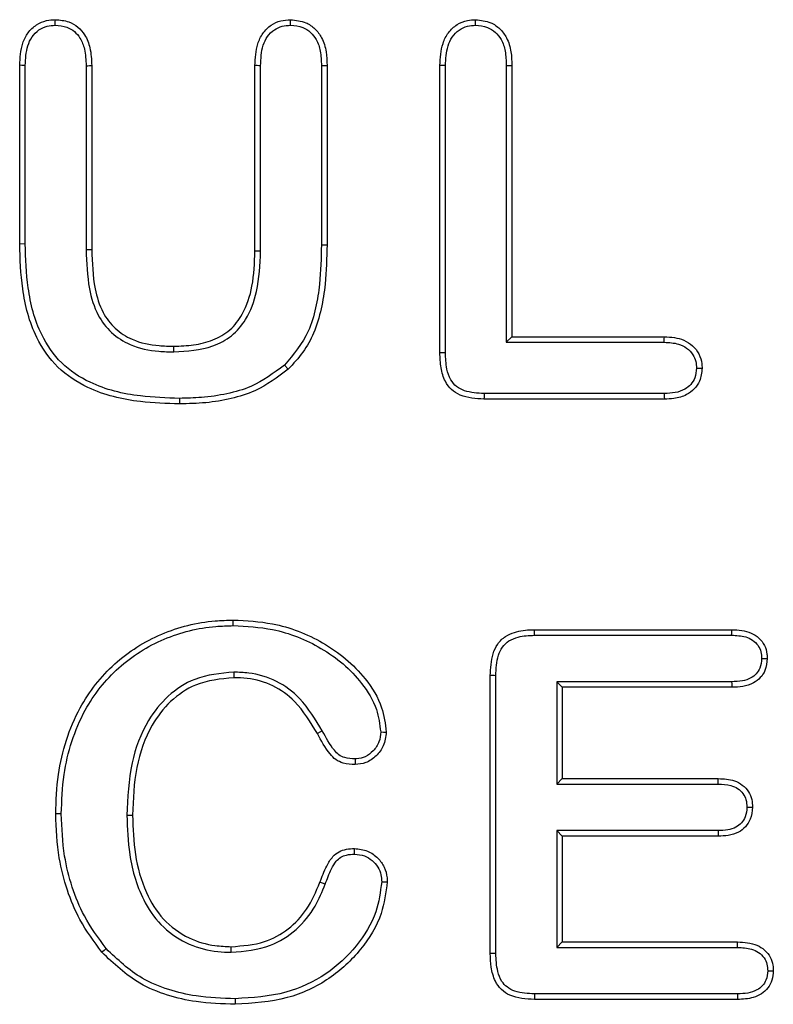
# Model space of a CAD drawing. Extents: x 14098 to 16548, y 440 to 3628.
# Drawn here: x 14962 to 15011, y 2551 to 2615 of the extents above; entities that cross this region are included whole.
import ezdxf

# ---------------------------------------------------------------- set-up
doc = ezdxf.new("R2010")
doc.units = 0
doc.header["$LTSCALE"] = 5
doc.linetypes.add('SLD-SOLID', pattern=[0])
doc.layers.add('ACO_DRAINAGE', color=7, linetype='SLD-SOLID')

# ---------------------------------------------------------------- blocks, each defined once
blk = doc.blocks.new('ACO_-_4978_-_FRONT')
at = {"layer": 'ACO_DRAINAGE', "linetype": 'SLD-SOLID'}
for p, q in [((-141.163, 736.056), (-141.162, 736.165)), ((-141.162, 736.165), (-141.161, 736.275)), ((-141.161, 736.275), (-141.16, 736.42)), ((-125.848, 736.275), (-125.848, 736.42)), ((-125.848, 736.165), (-125.848, 736.275)), ((-125.848, 736.056), (-125.848, 736.165)), ((-113.815, 736.275), (-113.817, 736.42)), ((-113.815, 736.165), (-113.815, 736.275)), ((-113.814, 736.056), (-113.815, 736.165)), ((-143.48, 721.825), (-143.48, 733.451)), ((-143.334, 733.45), (-143.48, 733.451)), ((-143.225, 733.448), (-143.334, 733.45)), ((-143.116, 733.447), (-143.225, 733.448)), ((-143.116, 721.829), (-143.116, 733.447)), ((-139.156, 733.427), (-139.047, 733.429)), ((-139.156, 733.427), (-139.156, 721.461)), ((-139.047, 733.429), (-138.938, 733.43)), ((-138.938, 733.43), (-138.792, 733.432)), ((-138.792, 733.432), (-138.792, 721.464)), ((-128.167, 721.362), (-128.167, 733.432)), ((-128.022, 733.43), (-128.167, 733.432)), ((-127.913, 733.428), (-128.022, 733.43)), ((-127.803, 733.427), (-127.913, 733.428)), ((-127.803, 721.359), (-127.803, 733.427)), ((-123.844, 733.437), (-123.735, 733.438)), ((-123.844, 733.437), (-123.844, 721.774)), ((-123.735, 733.438), (-123.625, 733.44)), ((-123.625, 733.44), (-123.48, 733.442)), ((-123.48, 733.442), (-123.48, 721.772)), ((-116.136, 714.745), (-116.136, 733.442)), ((-115.991, 733.44), (-116.136, 733.442)), ((-115.881, 733.438), (-115.991, 733.44)), ((-115.772, 733.437), (-115.881, 733.438)), ((-115.772, 714.751), (-115.772, 733.437)), ((-111.813, 733.437), (-111.703, 733.439)), ((-111.813, 733.437), (-111.813, 715.431)), ((-111.703, 733.439), (-111.594, 733.44)), ((-111.594, 733.44), (-111.449, 733.442)), ((-111.449, 733.442), (-111.449, 715.795)), ((-143.116, 721.829), (-143.48, 721.825)), ((-139.156, 721.461), (-138.792, 721.464)), ((-127.803, 721.359), (-128.167, 721.362)), ((-123.844, 721.774), (-123.48, 721.772)), ((-111.813, 715.431), (-111.449, 715.795)), ((-111.449, 715.795), (-101.527, 715.795)), ((-101.53, 715.54), (-101.529, 715.65)), ((-101.529, 715.65), (-101.527, 715.795)), ((-133.453, 714.806), (-133.455, 715.17)), ((-111.813, 715.431), (-101.531, 715.431)), ((-101.531, 715.431), (-101.53, 715.54)), ((-115.991, 714.748), (-116.136, 714.745)), ((-115.881, 714.75), (-115.991, 714.748)), ((-115.772, 714.751), (-115.881, 714.75)), ((-126.254, 713.941), (-126.004, 713.676)), ((-99.435, 713.749), (-99.326, 713.749)), ((-99.326, 713.749), (-99.216, 713.749)), ((-99.216, 713.749), (-99.071, 713.749)), ((-133.075, 711.784), (-133.075, 711.42)), ((-113.263, 711.878), (-113.265, 711.733)), ((-113.262, 711.987), (-113.263, 711.878)), ((-113.26, 712.097), (-113.262, 711.987)), ((-101.532, 712.097), (-113.26, 712.097)), ((-101.532, 712.097), (-101.53, 711.987)), ((-101.53, 711.987), (-101.529, 711.878)), ((-101.529, 711.878), (-101.527, 711.733)), ((-101.527, 711.733), (-113.265, 711.733)), ((-129.578, 697.212), (-129.578, 697.358)), ((-129.577, 697.103), (-129.578, 697.212)), ((-129.577, 696.994), (-129.577, 697.103)), ((-109.984, 696.733), (-97.142, 696.733)), ((-109.982, 696.587), (-109.984, 696.733)), ((-109.98, 696.478), (-109.982, 696.587)), ((-109.979, 696.369), (-109.98, 696.478)), ((-109.979, 696.369), (-97.149, 696.369)), ((-97.149, 696.369), (-97.147, 696.478)), ((-97.147, 696.478), (-97.145, 696.587)), ((-97.145, 696.587), (-97.142, 696.733)), ((-95.197, 694.867), (-95.087, 694.867)), ((-95.087, 694.867), (-94.978, 694.867)), ((-94.978, 694.867), (-94.832, 694.867)), ((-129.541, 693.972), (-129.544, 693.608)), ((-112.855, 675.658), (-112.855, 693.744)), ((-112.709, 693.743), (-112.855, 693.744)), ((-112.6, 693.742), (-112.709, 693.743)), ((-112.491, 693.74), (-112.6, 693.742)), ((-112.491, 675.665), (-112.491, 693.74)), ((-108.531, 693.347), (-108.531, 686.681)), ((-108.531, 693.347), (-108.167, 692.983)), ((-97.149, 693.347), (-108.531, 693.347)), ((-97.149, 693.347), (-97.147, 693.237)), ((-97.147, 693.237), (-97.145, 693.128)), ((-108.167, 692.983), (-108.167, 687.045)), ((-97.142, 692.983), (-108.167, 692.983)), ((-97.145, 693.128), (-97.142, 692.983)), ((-123.785, 690.144), (-124.105, 689.97)), ((-119.987, 690.078), (-119.805, 690.075)), ((-119.805, 690.075), (-119.622, 690.073)), ((-121.651, 688.323), (-121.65, 688.14)), ((-121.65, 688.14), (-121.649, 687.958)), ((-108.531, 686.681), (-108.167, 687.045)), ((-108.167, 687.045), (-98.016, 687.045)), ((-98.023, 686.681), (-98.021, 686.79)), ((-98.021, 686.79), (-98.019, 686.9)), ((-98.019, 686.9), (-98.016, 687.045)), ((-108.531, 686.681), (-98.023, 686.681)), ((-96.154, 685.185), (-96.044, 685.185)), ((-96.044, 685.185), (-95.935, 685.185)), ((-95.935, 685.185), (-95.789, 685.185)), ((-140.772, 684.748), (-141.136, 684.75)), ((-136.5, 684.658), (-136.136, 684.658)), ((-108.531, 683.659), (-108.531, 676.056)), ((-108.531, 683.659), (-108.167, 683.295)), ((-98.022, 683.659), (-108.531, 683.659)), ((-98.022, 683.659), (-98.02, 683.55)), ((-98.02, 683.55), (-98.018, 683.441)), ((-108.167, 683.295), (-108.167, 676.42)), ((-98.016, 683.295), (-108.167, 683.295)), ((-98.018, 683.441), (-98.016, 683.295)), ((-121.684, 682.13), (-121.683, 682.312)), ((-121.683, 682.312), (-121.683, 682.494)), ((-123.596, 680.174), (-123.939, 680.297)), ((-119.923, 680.329), (-119.814, 680.33)), ((-119.814, 680.33), (-119.705, 680.33)), ((-119.705, 680.33), (-119.559, 680.331)), ((-137.99, 675.86), (-138.128, 675.741)), ((-137.853, 675.979), (-137.99, 675.86)), ((-129.714, 675.744), (-129.71, 676.108)), ((-108.531, 676.056), (-108.167, 676.42)), ((-108.531, 676.056), (-96.768, 676.056)), ((-108.167, 676.42), (-96.761, 676.42)), ((-96.768, 676.056), (-96.764, 676.238)), ((-96.764, 676.238), (-96.761, 676.42)), ((-112.709, 675.661), (-112.855, 675.658)), ((-112.6, 675.663), (-112.709, 675.661)), ((-112.491, 675.665), (-112.6, 675.663)), ((-94.801, 674.53), (-94.619, 674.53)), ((-94.619, 674.53), (-94.437, 674.531)), ((-129.449, 672.722), (-129.447, 672.358)), ((-109.982, 672.816), (-109.984, 672.67)), ((-96.761, 672.67), (-109.984, 672.67)), ((-109.98, 672.925), (-109.982, 672.816)), ((-109.978, 673.034), (-109.98, 672.925)), ((-96.767, 673.034), (-109.978, 673.034)), ((-96.767, 673.034), (-96.764, 672.852)), ((-96.764, 672.852), (-96.761, 672.67))]:
    blk.add_line(p, q, dxfattribs=at)
for points, knots in [([(-143.48, 733.451), (-143.454, 733.94), (-143.415, 734.684), (-142.968, 735.59), (-142.421, 736.107), (-141.782, 736.388), (-141.354, 736.41), (-141.16, 736.42)], [0, 0, 0, 0, 0.341565, 0.519763, 0.698902, 0.863622, 1, 1, 1, 1]), ([(-141.16, 736.42), (-140.863, 736.397), (-140.338, 736.355), (-139.675, 735.967), (-139.176, 735.391), (-138.839, 734.516), (-138.809, 733.824), (-138.792, 733.432)], [0, 0, 0, 0, 0.204731, 0.362499, 0.520063, 0.727914, 1, 1, 1, 1]), ([(-128.167, 733.432), (-128.146, 733.913), (-128.113, 734.65), (-127.685, 735.557), (-127.156, 736.086), (-126.508, 736.382), (-126.065, 736.408), (-125.848, 736.42)], [0, 0, 0, 0, 0.33418, 0.511831, 0.690652, 0.84836, 1, 1, 1, 1]), ([(-125.848, 736.42), (-125.508, 736.386), (-124.926, 736.326), (-124.237, 735.848), (-123.753, 735.197), (-123.509, 734.356), (-123.489, 733.738), (-123.48, 733.442)], [0, 0, 0, 0, 0.234476, 0.401606, 0.56861, 0.792891, 1, 1, 1, 1]), ([(-116.136, 733.442), (-116.11, 733.932), (-116.071, 734.683), (-115.614, 735.6), (-115.049, 736.128), (-114.407, 736.386), (-113.992, 736.41), (-113.817, 736.42)], [0, 0, 0, 0, 0.34201, 0.524322, 0.707815, 0.876429, 1, 1, 1, 1]), ([(-113.817, 736.42), (-113.477, 736.386), (-112.895, 736.326), (-112.205, 735.848), (-111.721, 735.196), (-111.477, 734.354), (-111.458, 733.737), (-111.449, 733.442)], [0, 0, 0, 0, 0.234472, 0.40161, 0.568624, 0.793985, 1, 1, 1, 1]), ([(-143.116, 733.447), (-143.095, 733.879), (-143.064, 734.526), (-142.706, 735.319), (-142.26, 735.769), (-141.716, 736.026), (-141.341, 736.046), (-141.163, 736.056)], [0, 0, 0, 0, 0.349193, 0.522184, 0.696319, 0.855451, 1, 1, 1, 1]), ([(-141.163, 736.056), (-140.903, 736.036), (-140.455, 736.003), (-139.899, 735.671), (-139.486, 735.184), (-139.196, 734.413), (-139.171, 733.791), (-139.156, 733.427)], [0, 0, 0, 0, 0.205342, 0.354756, 0.503922, 0.709889, 1, 1, 1, 1]), ([(-127.803, 733.427), (-127.785, 733.88), (-127.758, 734.544), (-127.382, 735.342), (-126.949, 735.778), (-126.408, 736.025), (-126.036, 736.046), (-125.848, 736.056)], [0, 0, 0, 0, 0.3623115, 0.530773, 0.7004313, 0.8494308, 1, 1, 1, 1]), ([(-125.848, 736.056), (-125.579, 736.032), (-125.109, 735.99), (-124.533, 735.618), (-124.115, 735.089), (-123.874, 734.331), (-123.854, 733.751), (-123.844, 733.437)], [0, 0, 0, 0, 0.213738, 0.374204, 0.534635, 0.74771, 1, 1, 1, 1]), ([(-115.772, 733.437), (-115.752, 733.869), (-115.722, 734.516), (-115.363, 735.308), (-114.919, 735.766), (-114.369, 736.023), (-113.992, 736.045), (-113.814, 736.056)], [0, 0, 0, 0, 0.348074, 0.520488, 0.694294, 0.855842, 1, 1, 1, 1]), ([(-113.814, 736.056), (-113.547, 736.032), (-113.078, 735.99), (-112.503, 735.62), (-112.084, 735.091), (-111.842, 734.332), (-111.823, 733.752), (-111.813, 733.437)], [0, 0, 0, 0, 0.212373, 0.373003, 0.533603, 0.747406, 1, 1, 1, 1]), ([(-133.075, 711.42), (-133.928, 711.445), (-135.372, 711.488), (-137.38, 711.85), (-139.248, 712.494), (-141.097, 713.714), (-142.653, 715.96), (-143.38, 718.782), (-143.448, 720.852), (-143.48, 721.825)], [0, 0, 0, 0, 0.150005, 0.254041, 0.357725, 0.496444, 0.63564, 0.828618, 1, 1, 1, 1]), ([(-133.075, 711.784), (-133.928, 711.81), (-135.35, 711.852), (-137.312, 712.21), (-139.096, 712.83), (-140.852, 713.994), (-142.327, 716.142), (-143.019, 718.866), (-143.085, 720.875), (-143.116, 721.829)], [0, 0, 0, 0, 0.155169, 0.258672, 0.361814, 0.497695, 0.634061, 0.82636, 1, 1, 1, 1]), ([(-139.156, 721.461), (-139.126, 720.606), (-139.074, 719.148), (-138.514, 717.263), (-137.553, 716.001), (-136.179, 715.13), (-134.737, 714.839), (-133.773, 714.814), (-133.453, 714.806)], [0, 0, 0, 0, 0.25307, 0.431914, 0.572832, 0.713861, 0.904883, 1, 1, 1, 1]), ([(-138.792, 721.464), (-138.762, 720.609), (-138.713, 719.213), (-138.179, 717.432), (-137.312, 716.283), (-136.045, 715.476), (-134.69, 715.203), (-133.772, 715.179), (-133.455, 715.17)], [0, 0, 0, 0, 0.268183, 0.437812, 0.574496, 0.711299, 0.900456, 1, 1, 1, 1]), ([(-133.455, 715.17), (-133.022, 715.187), (-132.157, 715.221), (-130.891, 715.529), (-129.74, 716.175), (-128.821, 717.405), (-128.245, 719.185), (-128.195, 720.595), (-128.167, 721.362)], [0, 0, 0, 0, 0.13843, 0.275958, 0.412847, 0.550571, 0.75581, 1, 1, 1, 1]), ([(-133.453, 714.806), (-132.584, 714.859), (-131.25, 714.94), (-129.631, 715.792), (-128.6, 717.025), (-127.901, 718.938), (-127.839, 720.475), (-127.803, 721.359)], [0, 0, 0, 0, 0.259164, 0.398155, 0.538135, 0.734281, 1, 1, 1, 1]), ([(-123.844, 721.774), (-123.863, 720.921), (-123.893, 719.544), (-124.191, 717.662), (-124.729, 715.754), (-125.666, 714.641), (-126.254, 713.941)], [0, 0, 0, 0, 0.303544, 0.489641, 0.679158, 1, 1, 1, 1]), ([(-123.48, 721.772), (-123.499, 720.919), (-123.531, 719.523), (-123.826, 717.595), (-124.275, 716.085), (-125.015, 714.745), (-125.67, 714.037), (-126.004, 713.676)], [0, 0, 0, 0, 0.292884, 0.479337, 0.669207, 0.831412, 1, 1, 1, 1]), ([(-101.527, 715.795), (-101.087, 715.766), (-100.419, 715.722), (-99.669, 715.224), (-99.243, 714.692), (-99.089, 714.159), (-99.075, 713.843), (-99.071, 713.749)], [0, 0, 0, 0, 0.360784, 0.548119, 0.73508, 0.921469, 1, 1, 1, 1]), ([(-101.531, 715.431), (-101.219, 715.415), (-100.707, 715.389), (-100.058, 715.077), (-99.672, 714.67), (-99.46, 714.203), (-99.443, 713.898), (-99.435, 713.749)], [0, 0, 0, 0, 0.307708, 0.502982, 0.698669, 0.852715, 1, 1, 1, 1]), ([(-113.265, 711.733), (-113.798, 711.764), (-114.558, 711.809), (-115.409, 712.324), (-115.859, 712.947), (-116.1, 713.786), (-116.124, 714.42), (-116.136, 714.745)], [0, 0, 0, 0, 0.326872, 0.465516, 0.60467, 0.796782, 1, 1, 1, 1]), ([(-113.26, 712.097), (-113.694, 712.119), (-114.322, 712.152), (-115.072, 712.52), (-115.485, 713.024), (-115.736, 713.794), (-115.759, 714.396), (-115.772, 714.751)], [0, 0, 0, 0, 0.30274, 0.438625, 0.575905, 0.749852, 1, 1, 1, 1]), ([(-126.254, 713.941), (-126.953, 713.425), (-128.093, 712.582), (-130.004, 712.044), (-131.566, 711.816), (-132.6, 711.794), (-133.075, 711.784)], [0, 0, 0, 0, 0.3527832, 0.5759797, 0.8054172, 1, 1, 1, 1]), ([(-126.004, 713.676), (-126.698, 713.157), (-127.831, 712.31), (-129.724, 711.732), (-131.375, 711.463), (-132.504, 711.435), (-133.075, 711.42)], [0, 0, 0, 0, 0.339559, 0.553975, 0.774397, 1, 1, 1, 1]), ([(-99.435, 713.749), (-99.452, 713.531), (-99.483, 713.146), (-99.79, 712.676), (-100.222, 712.322), (-100.832, 712.125), (-101.293, 712.106), (-101.532, 712.097)], [0, 0, 0, 0, 0.213549, 0.377959, 0.541857, 0.762471, 1, 1, 1, 1]), ([(-99.071, 713.749), (-99.098, 713.461), (-99.147, 712.962), (-99.564, 712.375), (-100.131, 711.95), (-100.824, 711.756), (-101.318, 711.74), (-101.527, 711.733)], [0, 0, 0, 0, 0.238383, 0.412125, 0.585505, 0.825201, 1, 1, 1, 1]), ([(-141.136, 684.75), (-141.106, 685.604), (-141.048, 687.225), (-140.497, 689.559), (-139.442, 692.099), (-137.439, 694.66), (-134.327, 696.611), (-131.562, 697.304), (-129.973, 697.347), (-129.578, 697.358)], [0, 0, 0, 0, 0.133477, 0.253345, 0.373064, 0.562185, 0.751367, 0.938177, 1, 1, 1, 1]), ([(-129.578, 697.358), (-128.722, 697.315), (-126.7, 697.214), (-124.202, 696.228), (-122.227, 694.885), (-120.884, 693.487), (-119.853, 691.868), (-119.692, 690.61), (-119.622, 690.073)], [0, 0, 0, 0, 0.1902903, 0.4492772, 0.5848192, 0.7199375, 0.8802712, 1, 1, 1, 1]), ([(-140.772, 684.748), (-140.741, 685.602), (-140.684, 687.197), (-140.139, 689.479), (-139.113, 691.93), (-137.173, 694.399), (-134.163, 696.278), (-131.492, 696.942), (-129.958, 696.983), (-129.577, 696.994)], [0, 0, 0, 0, 0.13755, 0.256871, 0.376047, 0.564279, 0.752568, 0.938508, 1, 1, 1, 1]), ([(-129.577, 696.994), (-128.72, 696.95), (-126.732, 696.848), (-124.295, 695.864), (-122.398, 694.549), (-121.149, 693.22), (-120.202, 691.718), (-120.052, 690.573), (-119.987, 690.078)], [0, 0, 0, 0, 0.19886, 0.46136, 0.597727, 0.733659, 0.884896, 1, 1, 1, 1]), ([(-112.855, 693.744), (-112.833, 694.223), (-112.8, 694.94), (-112.407, 695.822), (-111.902, 696.311), (-111.126, 696.654), (-110.47, 696.721), (-110.033, 696.731), (-109.984, 696.733)], [0, 0, 0, 0, 0.297381, 0.444751, 0.593587, 0.725714, 0.969176, 1, 1, 1, 1]), ([(-112.491, 693.74), (-112.472, 694.193), (-112.444, 694.84), (-112.097, 695.618), (-111.646, 696.043), (-110.916, 696.329), (-110.339, 696.353), (-109.979, 696.369)], [0, 0, 0, 0, 0.317776, 0.454617, 0.593019, 0.745795, 1, 1, 1, 1]), ([(-97.149, 696.369), (-96.839, 696.358), (-96.362, 696.34), (-95.765, 696.074), (-95.418, 695.726), (-95.217, 695.302), (-95.203, 695.009), (-95.197, 694.867)], [0, 0, 0, 0, 0.33019, 0.508097, 0.687479, 0.848318, 1, 1, 1, 1]), ([(-97.142, 696.733), (-96.703, 696.708), (-96.061, 696.672), (-95.349, 696.213), (-94.982, 695.73), (-94.848, 695.249), (-94.836, 694.96), (-94.832, 694.867)], [0, 0, 0, 0, 0.385046, 0.562643, 0.740732, 0.917141, 1, 1, 1, 1]), ([(-95.197, 694.867), (-95.214, 694.649), (-95.244, 694.282), (-95.533, 693.844), (-95.926, 693.541), (-96.487, 693.371), (-96.915, 693.355), (-97.149, 693.347)], [0, 0, 0, 0, 0.2294742, 0.3863925, 0.543474, 0.7508064, 1, 1, 1, 1]), ([(-94.832, 694.867), (-94.856, 694.598), (-94.897, 694.138), (-95.265, 693.588), (-95.761, 693.208), (-96.416, 693.011), (-96.898, 692.992), (-97.142, 692.983)], [0, 0, 0, 0, 0.236316, 0.403734, 0.571264, 0.783469, 1, 1, 1, 1]), ([(-129.541, 693.972), (-130.414, 693.891), (-131.975, 693.745), (-133.885, 692.48), (-135.368, 690.63), (-136.358, 687.934), (-136.451, 685.8), (-136.5, 684.658)], [0, 0, 0, 0, 0.198337, 0.35485, 0.510663, 0.738102, 1, 1, 1, 1]), ([(-123.785, 690.144), (-124.23, 690.885), (-124.999, 692.167), (-126.721, 693.475), (-128.269, 693.924), (-129.22, 693.96), (-129.541, 693.972)], [0, 0, 0, 0, 0.351978, 0.609426, 0.867792, 1, 1, 1, 1]), ([(-129.544, 693.608), (-130.4, 693.525), (-131.913, 693.38), (-133.728, 692.122), (-135.128, 690.303), (-136.014, 687.723), (-136.094, 685.699), (-136.136, 684.658)], [0, 0, 0, 0, 0.203212, 0.359124, 0.514243, 0.749901, 1, 1, 1, 1]), ([(-124.105, 689.97), (-124.55, 690.712), (-125.296, 691.954), (-126.957, 693.175), (-128.383, 693.566), (-129.253, 693.597), (-129.544, 693.608)], [0, 0, 0, 0, 0.3718718, 0.6223139, 0.8735223, 1, 1, 1, 1]), ([(-121.649, 687.958), (-121.911, 687.971), (-122.35, 687.994), (-122.924, 688.251), (-123.525, 688.898), (-123.857, 689.512), (-124.105, 689.97)], [0, 0, 0, 0, 0.230254, 0.385613, 0.541186, 1, 1, 1, 1]), ([(-121.651, 688.323), (-121.879, 688.333), (-122.247, 688.349), (-122.722, 688.562), (-123.245, 689.148), (-123.548, 689.708), (-123.785, 690.144)], [0, 0, 0, 0, 0.226309, 0.365595, 0.505039, 1, 1, 1, 1]), ([(-119.987, 690.078), (-120.007, 689.862), (-120.049, 689.405), (-120.443, 688.843), (-120.954, 688.43), (-121.395, 688.334), (-121.62, 688.324), (-121.651, 688.323)], [0, 0, 0, 0, 0.24131, 0.508054, 0.746143, 0.965558, 1, 1, 1, 1]), ([(-119.622, 690.073), (-119.661, 689.761), (-119.732, 689.182), (-120.26, 688.5), (-120.902, 688.031), (-121.41, 687.982), (-121.649, 687.958)], [0, 0, 0, 0, 0.2861761, 0.5322601, 0.780463, 1, 1, 1, 1]), ([(-98.016, 687.045), (-97.66, 687.027), (-97.107, 687), (-96.43, 686.654), (-96.035, 686.218), (-95.815, 685.703), (-95.798, 685.35), (-95.789, 685.185)], [0, 0, 0, 0, 0.321462, 0.499854, 0.679028, 0.849487, 1, 1, 1, 1]), ([(-98.023, 686.681), (-97.744, 686.67), (-97.305, 686.652), (-96.742, 686.421), (-96.399, 686.093), (-96.18, 685.663), (-96.163, 685.351), (-96.154, 685.185)], [0, 0, 0, 0, 0.3051347, 0.4811513, 0.6585012, 0.8179315, 1, 1, 1, 1]), ([(-96.154, 685.185), (-96.173, 684.967), (-96.205, 684.597), (-96.491, 684.148), (-96.884, 683.84), (-97.419, 683.681), (-97.815, 683.667), (-98.022, 683.659)], [0, 0, 0, 0, 0.235501, 0.400893, 0.566709, 0.772552, 1, 1, 1, 1]), ([(-95.789, 685.185), (-95.815, 684.915), (-95.859, 684.452), (-96.224, 683.89), (-96.72, 683.507), (-97.349, 683.32), (-97.798, 683.303), (-98.016, 683.295)], [0, 0, 0, 0, 0.242249, 0.416738, 0.591567, 0.802087, 1, 1, 1, 1]), ([(-138.128, 675.741), (-138.637, 676.432), (-139.561, 677.687), (-140.431, 679.797), (-141.026, 682.107), (-141.096, 683.787), (-141.136, 684.75)], [0, 0, 0, 0, 0.264719, 0.480643, 0.702421, 1, 1, 1, 1]), ([(-137.853, 675.979), (-138.36, 676.672), (-139.269, 677.911), (-140.108, 679.987), (-140.669, 682.214), (-140.735, 683.829), (-140.772, 684.748)], [0, 0, 0, 0, 0.2721282, 0.4871695, 0.707988, 1, 1, 1, 1]), ([(-136.5, 684.658), (-136.47, 683.805), (-136.403, 681.852), (-135.647, 679.283), (-134.194, 677.285), (-132.506, 676.191), (-130.935, 675.784), (-130.005, 675.753), (-129.714, 675.744)], [0, 0, 0, 0, 0.202485, 0.463656, 0.62119, 0.779204, 0.930945, 1, 1, 1, 1]), ([(-136.136, 684.658), (-136.107, 683.803), (-136.047, 682.09), (-135.405, 679.751), (-134.218, 677.811), (-132.591, 676.628), (-131.002, 676.157), (-130.065, 676.121), (-129.71, 676.108)], [0, 0, 0, 0, 0.211947, 0.425212, 0.595207, 0.767191, 0.912004, 1, 1, 1, 1]), ([(-123.939, 680.297), (-123.805, 680.655), (-123.586, 681.242), (-123.172, 681.933), (-122.712, 682.306), (-122.212, 682.47), (-121.863, 682.486), (-121.683, 682.494)], [0, 0, 0, 0, 0.33478, 0.547764, 0.69527, 0.842607, 1, 1, 1, 1]), ([(-121.683, 682.494), (-121.397, 682.463), (-120.832, 682.402), (-120.166, 681.913), (-119.717, 681.3), (-119.576, 680.743), (-119.563, 680.418), (-119.559, 680.331)], [0, 0, 0, 0, 0.253107, 0.499402, 0.709854, 0.922126, 1, 1, 1, 1]), ([(-123.596, 680.174), (-123.471, 680.512), (-123.278, 681.03), (-122.934, 681.626), (-122.599, 681.945), (-122.177, 682.107), (-121.865, 682.122), (-121.684, 682.13)], [0, 0, 0, 0, 0.361684, 0.555721, 0.686937, 0.81843, 1, 1, 1, 1]), ([(-121.684, 682.13), (-121.467, 682.109), (-121.056, 682.07), (-120.533, 681.741), (-120.155, 681.312), (-119.948, 680.815), (-119.931, 680.482), (-119.923, 680.329)], [0, 0, 0, 0, 0.230092, 0.437428, 0.643833, 0.83653, 1, 1, 1, 1]), ([(-129.714, 675.744), (-128.841, 675.818), (-127.304, 675.948), (-125.42, 677.154), (-124.247, 678.6), (-123.796, 679.69), (-123.596, 680.174)], [0, 0, 0, 0, 0.320317, 0.563619, 0.806215, 1, 1, 1, 1]), ([(-129.71, 676.108), (-128.977, 676.163), (-127.654, 676.261), (-125.954, 677.197), (-124.688, 678.55), (-124.198, 679.693), (-123.939, 680.297)], [0, 0, 0, 0, 0.285508, 0.514958, 0.743669, 1, 1, 1, 1]), ([(-119.923, 680.329), (-120.011, 679.668), (-120.213, 678.155), (-121.522, 676.052), (-123.516, 674.199), (-126.26, 672.914), (-128.335, 672.789), (-129.449, 672.722)], [0, 0, 0, 0, 0.148051, 0.338592, 0.538375, 0.752303, 1, 1, 1, 1]), ([(-119.559, 680.331), (-119.651, 679.63), (-119.859, 678.037), (-121.229, 675.825), (-123.313, 673.889), (-126.16, 672.557), (-128.305, 672.427), (-129.447, 672.358)], [0, 0, 0, 0, 0.150453, 0.34205, 0.54226, 0.756303, 1, 1, 1, 1]), ([(-129.449, 672.722), (-130.304, 672.75), (-131.769, 672.799), (-133.811, 673.273), (-135.916, 674.134), (-137.114, 675.276), (-137.853, 675.979)], [0, 0, 0, 0, 0.275331, 0.471775, 0.674387, 1, 1, 1, 1]), ([(-96.768, 676.056), (-96.456, 676.044), (-95.975, 676.025), (-95.378, 675.752), (-95.022, 675.412), (-94.825, 674.978), (-94.809, 674.68), (-94.801, 674.53)], [0, 0, 0, 0, 0.328651, 0.506277, 0.684956, 0.841258, 1, 1, 1, 1]), ([(-96.761, 676.42), (-96.326, 676.394), (-95.691, 676.356), (-94.979, 675.91), (-94.619, 675.451), (-94.453, 674.965), (-94.442, 674.658), (-94.437, 674.531)], [0, 0, 0, 0, 0.378697, 0.55299, 0.728314, 0.886871, 1, 1, 1, 1]), ([(-129.447, 672.358), (-130.302, 672.386), (-131.793, 672.435), (-133.888, 672.913), (-136.094, 673.806), (-137.351, 675.002), (-138.128, 675.741)], [0, 0, 0, 0, 0.266316, 0.464472, 0.668883, 1, 1, 1, 1]), ([(-109.984, 672.67), (-110.533, 672.702), (-111.309, 672.746), (-112.165, 673.286), (-112.603, 673.93), (-112.823, 674.751), (-112.844, 675.363), (-112.855, 675.658)], [0, 0, 0, 0, 0.33732, 0.476609, 0.61657, 0.815154, 1, 1, 1, 1]), ([(-109.978, 673.034), (-110.412, 673.055), (-111.041, 673.085), (-111.764, 673.438), (-112.163, 673.888), (-112.45, 674.641), (-112.475, 675.27), (-112.491, 675.665)], [0, 0, 0, 0, 0.303735, 0.440882, 0.556704, 0.721656, 1, 1, 1, 1]), ([(-94.801, 674.53), (-94.82, 674.326), (-94.853, 673.972), (-95.137, 673.547), (-95.542, 673.238), (-96.108, 673.061), (-96.542, 673.043), (-96.767, 673.034)], [0, 0, 0, 0, 0.217613, 0.375658, 0.533553, 0.757799, 1, 1, 1, 1]), ([(-94.437, 674.531), (-94.452, 674.328), (-94.48, 673.934), (-94.767, 673.409), (-95.198, 673.017), (-95.874, 672.719), (-96.415, 672.689), (-96.761, 672.67)], [0, 0, 0, 0, 0.1799683, 0.3499127, 0.5201818, 0.6924994, 1, 1, 1, 1])]:
    blk.add_open_spline(points, degree=3, knots=knots, dxfattribs=at)

msp = doc.modelspace()

# ---------------------------------------------------------------- block references
at = {"layer": 'ACO_DRAINAGE'}
msp.add_blockref('ACO_-_4978_-_FRONT', (15105.118, 1878.308), dxfattribs=at)

doc.saveas('drawing.dxf')
